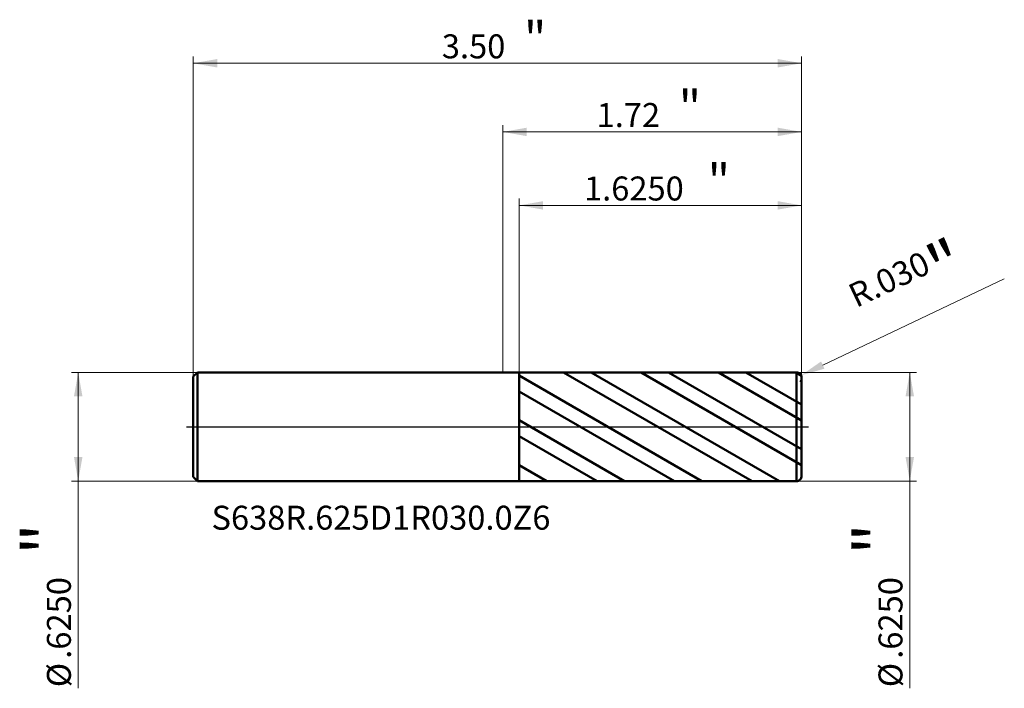
# Model space of a CAD drawing. Units: millimetres. Extents: x -2.78 to 2.88, y -1.5 to 2.34.
import ezdxf

# ---------------------------------------------------------------- set-up
doc = ezdxf.new("R2010")
doc.units = ezdxf.units.MM
doc.header["$MEASUREMENT"] = 0
doc.linetypes.add('CENTER', pattern=[47.5, 22, -8.5, 8.5, -8.5])
for name, color, linetype, lineweight in [('1', 4, 'Continuous', 50), ('2', 7, 'Continuous', 25), ('4', 2, 'CENTER', 25), ('SK1', 4, 'Continuous', 50), ('SK2', 7, 'Continuous', 25), ('SK4', 2, 'CENTER', 25), ('SK6', 5, 'Continuous', 35)]:
    doc.layers.add(name, color=color, linetype=linetype, lineweight=lineweight)
doc.styles.add('Monospac821 BT', font='monos.ttf')
doc.styles.add('STANDARD 3.5', font='monos.ttf', dxfattribs={"height": 3.5})
doc.dimstyles.new('NewStyle', dxfattribs={"dimtxt": 3.5, "dimasz": 3.5, "dimexe": 0.18, "dimexo": 0.0625, "dimgap": 0.09, "dimtad": 1, "dimzin": 0, "dimdsep": 46, "dimtxsty": 'STANDARD 3.5', "dimcen": 0.09, "dimadec": 0, "dimazin": 0, "dimtfac": 1, "dimtdec": 4, "dimtofl": 0, "dimtmove": 0, "dimatfit": 3, "dimfxl": 1, "dimtolj": 1, "dimtzin": 0, "dimarcsym": 0})

# ---------------------------------------------------------------- blocks, each defined once
blk = doc.blocks.new('_U0')
at = {"layer": '2', "color": 7, "lineweight": 18}
for p, q in [((1.689016, 0.3125), (2.38051, 0.3125)), ((2.34114, 0.3125), (2.34114, -1.503368)), ((1.689016, -0.3125), (2.38051, -0.3125))]:
    blk.add_line(p, q, dxfattribs=at)
for points in [[(2.34114, 0.3125), (2.365437, 0.174704), (2.316843, 0.174704)], [(2.34114, -0.3125), (2.316843, -0.174705), (2.365437, -0.174705)]]:
    blk.add_solid(points, dxfattribs=at)
at = {"layer": '2', "color": 7, "linetype": 'Continuous', "lineweight": 13, "char_height": 0.137795, "attachment_point": 7, "rotation": 90, "line_spacing_factor": 1.072372, "style": 'Monospac821 BT'}
for s, insert in [('\\fMonospac821 BT|b0|i0;\\W1.0000;\\H0.28;"\\H0.14;', (2.298998, -0.73624)), ('\\fMonospac821 BT|b0|i0;\\W1.0000;.6250', (2.298998, -1.333727)), ('\\fMonospac821 BT|b0|i0;%%c', (2.298998, -1.497167))]:
    blk.add_mtext(s, dxfattribs=dict(at, insert=insert))
blk = doc.blocks.new('_U1')
at = {"layer": 'SK2', "color": 7, "lineweight": 18}
for p, q in [((-1.756984, 0.3125), (-2.48223, 0.3125)), ((-2.442859, 0.3125), (-2.442859, -1.503368)), ((-1.756984, -0.3125), (-2.48223, -0.3125))]:
    blk.add_line(p, q, dxfattribs=at)
for points in [[(-2.442859, 0.3125), (-2.418562, 0.174704), (-2.467156, 0.174704)], [(-2.442859, -0.3125), (-2.467156, -0.174705), (-2.418562, -0.174705)]]:
    blk.add_solid(points, dxfattribs=at)
at = {"layer": 'SK2', "color": 7, "linetype": 'Continuous', "lineweight": 13, "char_height": 0.137795, "attachment_point": 7, "rotation": 90, "line_spacing_factor": 1.072372, "style": 'Monospac821 BT'}
for s, insert in [('\\fMonospac821 BT|b0|i0;\\W1.0000;\\H0.28;"\\H0.14;', (-2.485001, -0.73624)), ('\\fMonospac821 BT|b0|i0;\\W1.0000;.6250', (-2.485001, -1.333727)), ('\\fMonospac821 BT|b0|i0;%%c', (-2.485001, -1.497167))]:
    blk.add_mtext(s, dxfattribs=dict(at, insert=insert))
blk = doc.blocks.new('_U2')
at = {"layer": '2', "color": 7, "linetype": 'Continuous', "lineweight": 18}
blk.add_line((2.8849, 0.8504), (1.8406, 0.3545), dxfattribs=at)
blk.add_arc((1.689, 0.2825), 0.03, 310.2086, 25.4003, dxfattribs=at)
at = {"layer": '2', "color": 7, "lineweight": 18}
blk.add_solid([(1.8307, 0.3752), (1.8504, 0.3337), (1.7161, 0.2954)], dxfattribs=at)
at = {"layer": 'Defpoints', "color": 0, "lineweight": 18}
for p in [(1.7161, 0.2954), (1.689, 0.2825)]:
    blk.add_point(p, dxfattribs=at)
at = {"layer": '2', "color": 7, "insert": (2.3345, 0.8225), "char_height": 0.137795, "attachment_point": 5, "rotation": 25.4, "style": 'Monospac821 BT'}
blk.add_mtext('\\A1; R.030\\C7;\\fMonospac821 BT|b0|i0;\\H0.28;"\\H0.14;\\fMonospac821 BT|b0|i0;\\H0.14;\\C7;', dxfattribs=at)
blk = doc.blocks.new('_U3')
at = {"layer": '2', "color": 7, "lineweight": 18}
for p, q in [((0, 0.3125), (0, 1.733943)), ((1.719016, 0.2825), (1.719016, 1.733943)), ((1.719016, 1.694573), (0, 1.694573))]:
    blk.add_line(p, q, dxfattribs=at)
for points in [[(0, 1.694573), (0.137795, 1.71887), (0.137796, 1.670276)], [(1.719016, 1.694573), (1.581221, 1.670276), (1.581221, 1.71887)]]:
    blk.add_solid(points, dxfattribs=at)
at = {"layer": '2', "color": 7, "linetype": 'Continuous', "lineweight": 13, "attachment_point": 7, "style": 'Monospac821 BT'}
for s, insert, char_height, line_spacing_factor in [('\\fMonospac821 BT|b0|i0;\\W1.0000;\\H0.20;"\\H0.10;', (1.011475, 1.734466), 0.098425, 0.607109), ('\\fMonospac821 BT|b0|i0;\\W1.0000;1.72', (0.539508, 1.722864), 0.137795, 1.072372)]:
    blk.add_mtext(s, dxfattribs=dict(at, insert=insert, char_height=char_height, line_spacing_factor=line_spacing_factor))
blk = doc.blocks.new('_U4')
at = {"layer": 'SK2', "color": 7, "lineweight": 18}
for p, q in [((-1.780984, 0.2885), (-1.780984, 2.128627)), ((1.719016, 0.2825), (1.719016, 2.128627)), ((-1.780984, 2.089257), (1.719016, 2.089257))]:
    blk.add_line(p, q, dxfattribs=at)
for points in [[(-1.780984, 2.089257), (-1.643189, 2.113554), (-1.643189, 2.06496)], [(1.719016, 2.089257), (1.581221, 2.06496), (1.581221, 2.113554)]]:
    blk.add_solid(points, dxfattribs=at)
at = {"layer": 'SK2', "color": 7, "linetype": 'Continuous', "lineweight": 13, "attachment_point": 7, "style": 'Monospac821 BT'}
for s, insert, char_height, line_spacing_factor in [('\\fMonospac821 BT|b0|i0;\\W1.0000;\\H0.20;"\\H0.10;', (0.120982, 2.12915), 0.098425, 0.607109), ('\\fMonospac821 BT|b0|i0;\\W1.0000;3.50', (-0.350984, 2.117549), 0.137795, 1.072372)]:
    blk.add_mtext(s, dxfattribs=dict(at, insert=insert, char_height=char_height, line_spacing_factor=line_spacing_factor))
blk = doc.blocks.new('_U5')
at = {"layer": '2', "color": 7, "lineweight": 18}
for p, q in [((0.094016, 0.312221), (0.094016, 1.311561)), ((1.719016, 0.2825), (1.719016, 1.311561)), ((1.719016, 1.272191), (0.094016, 1.272191))]:
    blk.add_line(p, q, dxfattribs=at)
for points in [[(0.094016, 1.272191), (0.231811, 1.296488), (0.231811, 1.247894)], [(1.719016, 1.272191), (1.581221, 1.247894), (1.581221, 1.296488)]]:
    blk.add_solid(points, dxfattribs=at)
at = {"layer": '2', "color": 7, "linetype": 'Continuous', "lineweight": 13, "attachment_point": 7, "style": 'Monospac821 BT'}
for s, insert, char_height, line_spacing_factor in [('\\fMonospac821 BT|b0|i0;\\W1.0000;\\H0.20;"\\H0.10;', (1.17798, 1.312085), 0.098425, 0.607109), ('\\fMonospac821 BT|b0|i0;\\W1.0000;1.6250', (0.467018, 1.300483), 0.137795, 1.072372)]:
    blk.add_mtext(s, dxfattribs=dict(at, insert=insert, char_height=char_height, line_spacing_factor=line_spacing_factor))

msp = doc.modelspace()

# ---------------------------------------------------------------- hatches: boundary and pattern name
at = {"layer": '1'}
h = msp.add_hatch(dxfattribs=at)
h.set_pattern_fill('STEEL', color=256, scale=0.070079, angle=285.03802, style=0)
h.set_pattern_definition([(330.038, (0, 0), (0.111122, 0.192764), []), (330.038, (0.10744, 0.02886), (0.111122, 0.192764), [])])
h.paths.add_polyline_path([(0.09402, 0.31222), (1.71902, 0.3125), (1.71902, 0), (1.71902, -0.31251), (0.09402, -0.31222)])

# ---------------------------------------------------------------- linework, layer by layer
for p, q in [((0, 0.3125), (0.09402, 0.3125)), ((0.09402, 0.31222), (1.68901, 0.3125)), ((0.09402, 0.3125), (0.09402, 0.31222)), ((0.09402, -0.31222), (0.09402, 0.31222)), ((1.68901, -0.3125), (1.68901, 0.3125)), ((1.71902, 0.2825), (1.71902, 0)), ((1.71902, -0.2825), (1.71902, 0)), ((0, -0.3125), (0.09402, -0.3125)), ((0.09402, -0.3125), (0.09402, -0.31222)), ((0.09402, -0.31222), (1.68901, -0.3125))]:
    msp.add_line(p, q, dxfattribs=at)
for centre, start, end in [((1.68902, 0.2825), 0, 90.01), ((1.68902, -0.2825), 269.99, 0)]:
    msp.add_arc(centre, 0.03, start, end, dxfattribs=at)
at = {"layer": '4'}
msp.add_line((0, 0), (1.75839, 0), dxfattribs=at)
at = {"layer": 'SK1'}
for p, q in [((-1.78098, 0.2885), (-1.75698, 0.3125)), ((-1.78098, 0), (-1.78098, 0.2885)), ((-1.75698, 0.3125), (-1.75698, -0.3125)), ((-1.75698, 0.3125), (0, 0.3125)), ((-1.78098, 0), (-1.78098, -0.2885)), ((-1.78098, -0.2885), (-1.75698, -0.3125)), ((-1.75698, -0.3125), (0, -0.3125))]:
    msp.add_line(p, q, dxfattribs=at)
at = {"layer": 'SK4'}
msp.add_line((-1.82035, 0), (1.75839, 0), dxfattribs=at)

# ---------------------------------------------------------------- texts
at = {"layer": 'SK6', "insert": (-1.67605, -0.5918), "char_height": 0.1377953, "attachment_point": 7, "line_spacing_factor": 1.072372, "style": 'STANDARD 3.5'}
msp.add_mtext('\\fMonospac821 BT|b0|i0;\\W1.0000;S638R.625D1R030.0Z6', dxfattribs=at)

# ---------------------------------------------------------------- dimensions: what is measured, and where the dimension line sits
at = {"layer": '2'}
for base, p2, override, picture, middle in [((0, 1.69457), (0, 0.3125), {"dimtxt": 0.137795, "dimasz": 0.137795, "dimexe": 0.03937, "dimexo": 0, "dimgap": 0.068898, "dimdec": 2, "dimlfac": 1, "dimzin": 4, "dimdsep": 46, "dimlunit": 2, "dimpost": '<>', "dimtxsty": 'Monospac821 BT', "dimsah": 1, "dimse1": 0, "dimse2": 0, "dimsd1": 0, "dimsd2": 0, "dimclrd": 7, "dimclre": 7, "dimclrt": 7, "dimlwd": 18, "dimlwe": 18}, '_U3', (0.85951, 1.69457)), ((0.09402, 1.27219), (0.09402, 0.31222), {"dimtxt": 0.137795, "dimasz": 0.137795, "dimexe": 0.03937, "dimexo": 0, "dimgap": 0.068898, "dimdec": 4, "dimlfac": 1, "dimzin": 4, "dimdsep": 46, "dimlunit": 2, "dimpost": '<>', "dimtxsty": 'Monospac821 BT', "dimsah": 1, "dimse1": 0, "dimse2": 0, "dimsd1": 0, "dimsd2": 0, "dimclrd": 7, "dimclre": 7, "dimclrt": 7, "dimlwd": 18, "dimlwe": 18}, '_U5', (0.90652, 1.27219))]:
    dim = msp.add_linear_dim(base=base, p1=(1.71902, 0.2825), p2=p2, text=' <> \\fMonospac821 BT|b0|i0;\\C7;\\H0.10;\\fMonospac821 BT|b0|i0;\\H0.20;"\\H0.14;\\fMonospac821 BT|b0|i0;\\H0.14;\\C7;', dimstyle='NewStyle', override=override, dxfattribs=at)
    dim.commit()
    dim.dimension.update_dxf_attribs({"geometry": picture, "text_midpoint": middle})
dim = msp.add_radius_dim(center=(1.68902, 0.2825), mpoint=(1.71612, 0.29537), text=' <>\\C7;\\fMonospac821 BT|b0|i0;\\H0.28;"\\H0.14;\\fMonospac821 BT|b0|i0;\\H0.14;\\C7;', dimstyle='NewStyle', override={"dimtxt": 0.137795, "dimasz": 0.137795, "dimexe": 0.03937, "dimexo": 0, "dimgap": 0.068898, "dimdec": 3, "dimzin": 4, "dimpost": '', "dimtxsty": 'Monospac821 BT', "dimsah": 1, "dimcen": 0, "dimclrd": 7, "dimclre": 7, "dimclrt": 7, "dimlwd": 18, "dimlwe": 18}, dxfattribs=at)
dim.commit()
dim.dimension.update_dxf_attribs({"geometry": '_U2', "text_midpoint": (2.33454, 0.82246)})
dim = msp.add_linear_dim(base=(2.34114, -0.3125), p1=(1.68902, 0.3125), p2=(1.68902, -0.3125), angle=270, text=' <> \\fMonospac821 BT|b0|i0;\\C7;\\H0.14;\\fMonospac821 BT|b0|i0;\\H0.28;"\\H0.14;\\fMonospac821 BT|b0|i0;\\H0.14;\\C7;', dimstyle='NewStyle', override={"dimtxt": 0.137795, "dimasz": 0.137795, "dimexe": 0.03937, "dimexo": 0, "dimgap": 0.068898, "dimdec": 4, "dimlfac": 1, "dimzin": 4, "dimdsep": 46, "dimlunit": 2, "dimpost": '%%c<>', "dimtxsty": 'Monospac821 BT', "dimsah": 1, "dimse1": 0, "dimse2": 0, "dimsd1": 0, "dimsd2": 0, "dimclrd": 7, "dimclre": 7, "dimclrt": 7, "dimlwd": 18, "dimlwe": 18}, dxfattribs=at)
dim.commit()
dim.dimension.update_dxf_attribs({"geometry": '_U0', "text_midpoint": (2.34114, -1.07856)})
at = {"layer": 'SK2'}
dim = msp.add_linear_dim(base=(1.71902, 2.08926), p1=(-1.78098, 0.2885), p2=(1.71902, 0.2825), text=' <> \\fMonospac821 BT|b0|i0;\\C7;\\H0.10;\\fMonospac821 BT|b0|i0;\\H0.20;"\\H0.14;\\fMonospac821 BT|b0|i0;\\H0.14;\\C7;', dimstyle='NewStyle', override={"dimtxt": 0.137795, "dimasz": 0.137795, "dimexe": 0.03937, "dimexo": 0, "dimgap": 0.068898, "dimdec": 2, "dimlfac": 1, "dimzin": 4, "dimdsep": 46, "dimlunit": 2, "dimpost": '<>', "dimtxsty": 'Monospac821 BT', "dimsah": 1, "dimse1": 0, "dimse2": 0, "dimsd1": 0, "dimsd2": 0, "dimclrd": 7, "dimclre": 7, "dimclrt": 7, "dimlwd": 18, "dimlwe": 18}, dxfattribs=at)
dim.commit()
dim.dimension.update_dxf_attribs({"geometry": '_U4', "text_midpoint": (-0.03098, 2.08926)})
dim = msp.add_linear_dim(base=(-2.44286, -0.3125), p1=(-1.75698, 0.3125), p2=(-1.75698, -0.3125), angle=270, text=' <> \\fMonospac821 BT|b0|i0;\\C7;\\H0.14;\\fMonospac821 BT|b0|i0;\\H0.28;"\\H0.14;\\fMonospac821 BT|b0|i0;\\H0.14;\\C7;', dimstyle='NewStyle', override={"dimtxt": 0.137795, "dimasz": 0.137795, "dimexe": 0.03937, "dimexo": 0, "dimgap": 0.068898, "dimdec": 4, "dimlfac": 1, "dimzin": 4, "dimdsep": 46, "dimlunit": 2, "dimpost": '%%c<>', "dimtxsty": 'Monospac821 BT', "dimsah": 1, "dimse1": 0, "dimse2": 0, "dimsd1": 0, "dimsd2": 0, "dimclrd": 7, "dimclre": 7, "dimclrt": 7, "dimlwd": 18, "dimlwe": 18}, dxfattribs=at)
dim.commit()
dim.dimension.update_dxf_attribs({"geometry": '_U1', "text_midpoint": (-2.44286, -1.07856)})

doc.saveas('drawing.dxf')
